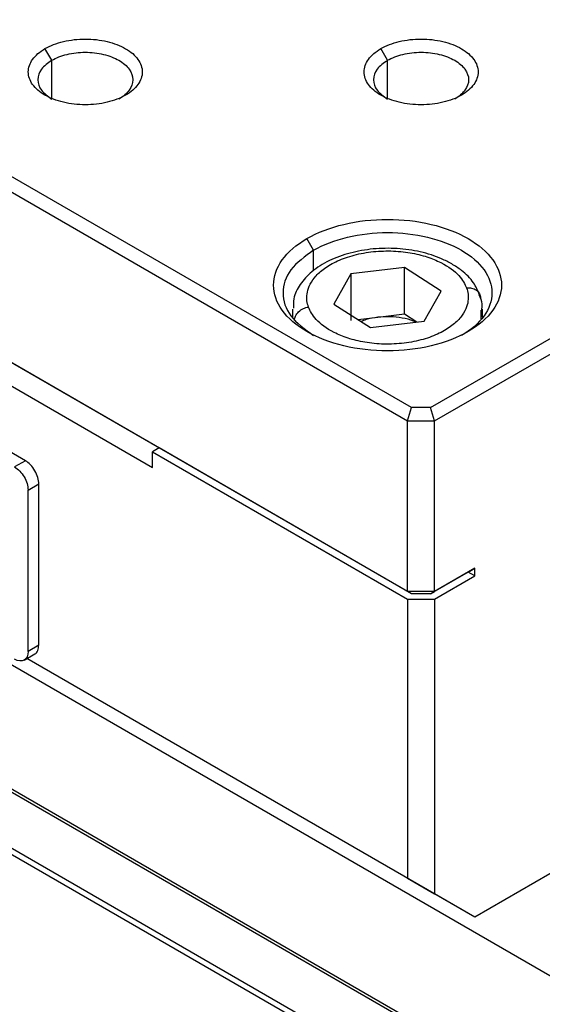
# Model space of a CAD drawing. Units: millimetres. Extents: x -2 to 1424, y 0 to 1008.
# Drawn here: x 1075 to 1095, y 485 to 521 of the extents above; entities that cross this region are included whole.
import ezdxf

# ---------------------------------------------------------------- set-up
doc = ezdxf.new("R2010")
doc.units = ezdxf.units.MM

msp = doc.modelspace()

# ---------------------------------------------------------------- linework, layer by layer
at = {"color": 7, "linetype": 'Continuous', "lineweight": 25}
for p, q in [((1006.387, 554.014), (1089.543, 506.009)), ((1090.533, 506.009), (1173.689, 554.014)), ((1089.543, 499.721), (1006.387, 547.726)), ((1016.039, 542.154), (1080.386, 505.008)), ((1016.518, 541.021), (1080.139, 504.293)), ((1155.994, 445.528), (1003.812, 533.38)), ((1151.143, 448.442), (1003.911, 533.437)), ((1002.497, 531.854), (1154.113, 444.328)), ((1002.655, 531.991), (1154.212, 444.499)), ((1076.426, 519.296), (1076.179, 519.725)), ((1088.801, 519.296), (1088.553, 519.725)), ((1089.688, 506.497), (1069.002, 518.439)), ((1090.388, 506.497), (1111.075, 518.439)), ((1086.078, 512.295), (1085.831, 512.724)), ((1087.453, 511.421), (1086.823, 510.313)), ((1089.431, 511.661), (1087.453, 511.421)), ((1087.453, 511.421), (1087.453, 509.706)), ((1090.778, 510.792), (1089.431, 511.661)), ((1089.431, 509.946), (1089.431, 511.661)), ((1090.149, 509.683), (1090.778, 510.792)), ((1086.823, 510.313), (1088.171, 509.444)), ((1085.301, 510.123), (1085.301, 509.824)), ((1088.442, 509.826), (1089.431, 509.946)), ((1089.431, 509.946), (1089.887, 509.651)), ((1092.301, 509.824), (1092.301, 510.123)), ((1087.714, 509.738), (1088.442, 509.826)), ((1088.171, 509.444), (1090.149, 509.683)), ((1075.456, 504.539), (1072.221, 506.406)), ((1089.543, 506.009), (1089.688, 506.497)), ((1090.388, 506.497), (1089.688, 506.497)), ((1090.533, 506.009), (1090.388, 506.497)), ((1089.543, 506.009), (1090.533, 506.009)), ((1089.543, 499.721), (1089.543, 506.009)), ((1090.533, 499.721), (1090.533, 506.009)), ((1080.386, 505.008), (1080.139, 504.865)), ((1080.139, 504.865), (1089.543, 499.436)), ((1080.139, 504.293), (1080.139, 504.865)), ((1089.688, 499.638), (1080.386, 505.008)), ((1075.456, 504.539), (1075.06, 504.31)), ((1075.555, 503.453), (1075.951, 503.681)), ((1075.555, 497.508), (1075.555, 503.453)), ((1075.951, 497.737), (1075.951, 503.681)), ((1091.771, 500.436), (1090.388, 499.638)), ((1092.018, 500.579), (1090.533, 499.721)), ((1091.771, 500.436), (1092.018, 500.579)), ((1092.018, 500.293), (1091.771, 500.436)), ((1092.018, 500.293), (1092.018, 500.579)), ((1090.533, 499.436), (1092.018, 500.293)), ((1090.533, 499.721), (1089.543, 499.721)), ((1089.688, 499.638), (1089.543, 499.721)), ((1090.388, 499.638), (1090.533, 499.721)), ((1089.543, 499.436), (1090.533, 499.436)), ((1089.543, 499.436), (1089.543, 489.147)), ((1090.388, 499.638), (1089.688, 499.638)), ((1090.533, 499.436), (1090.533, 488.576)), ((1151.39, 452.872), (1072.294, 498.533)), ((1075.951, 497.737), (1075.555, 497.508)), ((1075.41, 497.188), (1075.806, 497.417)), ((1089.543, 489.147), (1075.512, 497.247)), ((1092.018, 487.718), (1075.512, 497.247)), ((1097.958, 491.147), (1092.018, 487.718)), ((1089.543, 489.147), (1090.533, 488.576)), ((1092.018, 487.718), (1090.533, 488.576))]:
    msp.add_line(p, q, dxfattribs=at)
at = {"color": 8, "linetype": 'Continuous', "lineweight": 25}
for p, q in [((1076.426, 517.915), (1076.426, 519.296)), ((1088.801, 517.907), (1088.801, 519.296)), ((1086.078, 511.542), (1086.078, 512.295)), ((1092.234, 510.089), (1092.24, 509.771))]:
    msp.add_line(p, q, dxfattribs=at)
at = {"color": 7, "linetype": 'Continuous', "lineweight": 25}
for points, knots in [([(1076.179, 519.725), (1076.373, 519.837), (1076.606, 519.927), (1077.114, 520.048), (1077.389, 520.08), (1077.939, 520.08), (1078.214, 520.048), (1078.721, 519.927), (1078.954, 519.837), (1079.343, 519.612), (1079.499, 519.478), (1079.709, 519.185), (1079.764, 519.026), (1079.764, 518.709), (1079.709, 518.55), (1079.499, 518.257), (1079.343, 518.122), (1079.149, 518.01)], [0, 0, 0, 0, 0.125, 0.125, 0.25, 0.25, 0.375, 0.375, 0.5, 0.5, 0.625, 0.625, 0.75, 0.75, 0.875, 0.875, 1, 1, 1, 1]), ([(1088.553, 519.725), (1088.748, 519.837), (1088.981, 519.927), (1089.489, 520.048), (1089.763, 520.08), (1090.313, 520.08), (1090.588, 520.048), (1091.096, 519.927), (1091.329, 519.837), (1091.718, 519.612), (1091.873, 519.478), (1092.084, 519.185), (1092.138, 519.026), (1092.138, 518.709), (1092.084, 518.55), (1091.873, 518.257), (1091.718, 518.122), (1091.523, 518.01)], [0, 0, 0, 0, 0.125, 0.125, 0.25, 0.25, 0.375, 0.375, 0.5, 0.5, 0.625, 0.625, 0.75, 0.75, 0.875, 0.875, 1, 1, 1, 1]), ([(1079.149, 518.01), (1078.954, 517.898), (1078.721, 517.808), (1078.214, 517.687), (1077.939, 517.655), (1077.389, 517.655), (1077.114, 517.687), (1076.606, 517.808), (1076.373, 517.898), (1075.985, 518.122), (1075.829, 518.257), (1075.619, 518.55), (1075.564, 518.709), (1075.564, 519.026), (1075.619, 519.185), (1075.829, 519.478), (1075.985, 519.612), (1076.179, 519.725)], [0, 0, 0, 0, 0.125, 0.125, 0.25, 0.25, 0.375, 0.375, 0.5, 0.5, 0.625, 0.625, 0.75, 0.75, 0.875, 0.875, 1, 1, 1, 1]), ([(1091.523, 518.01), (1091.329, 517.898), (1091.096, 517.808), (1090.588, 517.687), (1090.313, 517.655), (1089.763, 517.655), (1089.489, 517.687), (1088.981, 517.808), (1088.748, 517.898), (1088.359, 518.122), (1088.203, 518.257), (1087.993, 518.55), (1087.938, 518.709), (1087.938, 519.026), (1087.993, 519.185), (1088.203, 519.478), (1088.359, 519.612), (1088.553, 519.725)], [0, 0, 0, 0, 0.125, 0.125, 0.25, 0.25, 0.375, 0.375, 0.5, 0.5, 0.625, 0.625, 0.75, 0.75, 0.875, 0.875, 1, 1, 1, 1]), ([(1076.426, 519.296), (1076.588, 519.389), (1076.783, 519.464), (1077.206, 519.565), (1077.435, 519.592), (1077.893, 519.592), (1078.122, 519.565), (1078.545, 519.464), (1078.739, 519.389), (1079.063, 519.202), (1079.193, 519.09), (1079.368, 518.846), (1079.414, 518.714), (1079.414, 518.449), (1079.368, 518.317), (1079.193, 518.073), (1079.063, 517.961), (1078.901, 517.867)], [0, 0, 0, 0, 0.125, 0.125, 0.25, 0.25, 0.375, 0.375, 0.5, 0.5, 0.625, 0.625, 0.75, 0.75, 0.875, 0.875, 1, 1, 1, 1]), ([(1088.801, 519.296), (1088.963, 519.389), (1089.157, 519.464), (1089.58, 519.565), (1089.809, 519.592), (1090.267, 519.592), (1090.496, 519.565), (1090.92, 519.464), (1091.114, 519.389), (1091.438, 519.202), (1091.567, 519.09), (1091.743, 518.846), (1091.788, 518.714), (1091.788, 518.449), (1091.743, 518.317), (1091.567, 518.073), (1091.438, 517.961), (1091.276, 517.867)], [0, 0, 0, 0, 0.125, 0.125, 0.25, 0.25, 0.375, 0.375, 0.5, 0.5, 0.625, 0.625, 0.75, 0.75, 0.875, 0.875, 1, 1, 1, 1]), ([(1076.426, 519.296), (1076.283, 519.192), (1075.996, 518.983), (1075.873, 518.582), (1075.996, 518.18), (1076.283, 517.972), (1076.426, 517.867)], [0, 0, 0, 0, 0.250026, 0.500052, 0.750078, 1, 1, 1, 1]), ([(1088.801, 519.296), (1088.657, 519.192), (1088.37, 518.983), (1088.247, 518.582), (1088.37, 518.18), (1088.657, 517.972), (1088.801, 517.867)], [0, 0, 0, 0, 0.250026, 0.500052, 0.750078, 1, 1, 1, 1]), ([(1085.831, 512.724), (1086.22, 512.948), (1086.686, 513.128), (1087.701, 513.371), (1088.251, 513.434), (1089.351, 513.434), (1089.9, 513.371), (1090.916, 513.128), (1091.382, 512.948), (1092.159, 512.499), (1092.471, 512.23), (1092.891, 511.644), (1093.001, 511.327), (1093.001, 510.692), (1092.891, 510.375), (1092.471, 509.788), (1092.159, 509.519), (1091.771, 509.295)], [0, 0, 0, 0, 0.125, 0.125, 0.25, 0.25, 0.375, 0.375, 0.5, 0.5, 0.625, 0.625, 0.75, 0.75, 0.875, 0.875, 1, 1, 1, 1]), ([(1086.078, 512.295), (1086.435, 512.501), (1086.862, 512.666), (1087.793, 512.888), (1088.297, 512.946), (1089.305, 512.946), (1089.809, 512.888), (1090.74, 512.666), (1091.167, 512.501), (1091.879, 512.089), (1092.165, 511.843), (1092.551, 511.305), (1092.651, 511.015), (1092.651, 510.433), (1092.551, 510.142), (1092.165, 509.604), (1091.879, 509.358), (1091.523, 509.152)], [0, 0, 0, 0, 0.125, 0.125, 0.25, 0.25, 0.375, 0.375, 0.5, 0.5, 0.625, 0.625, 0.75, 0.75, 0.875, 0.875, 1, 1, 1, 1]), ([(1091.771, 509.295), (1091.382, 509.071), (1090.916, 508.891), (1089.9, 508.648), (1089.351, 508.585), (1088.251, 508.585), (1087.701, 508.648), (1086.686, 508.891), (1086.22, 509.071), (1085.442, 509.519), (1085.131, 509.788), (1084.71, 510.375), (1084.601, 510.692), (1084.601, 511.327), (1084.71, 511.644), (1085.131, 512.23), (1085.442, 512.499), (1085.831, 512.724)], [0, 0, 0, 0, 0.125, 0.125, 0.25, 0.25, 0.375, 0.375, 0.5, 0.5, 0.625, 0.625, 0.75, 0.75, 0.875, 0.875, 1, 1, 1, 1]), ([(1086.078, 512.295), (1085.763, 512.066), (1085.131, 511.607), (1084.861, 510.724), (1085.131, 509.841), (1085.762, 509.382), (1086.078, 509.152)], [0, 0, 0, 0, 0.250026, 0.500052, 0.750078, 1, 1, 1, 1]), ([(1091.167, 511.793), (1091.045, 511.857), (1090.697, 512.042), (1090.022, 512.254), (1089.157, 512.378), (1088.268, 512.364), (1087.41, 512.213), (1086.633, 511.93), (1086.005, 511.535), (1085.572, 511.055), (1085.328, 510.584), (1085.33, 510.276), (1085.331, 510.158)], [0, 0, 0, 0, 0.0604098, 0.1728499, 0.2849438, 0.3968352, 0.5090997, 0.6223, 0.7372064, 0.840837, 0.938658, 1, 1, 1, 1]), ([(1085.889, 510.2), (1085.838, 510.34), (1085.81, 510.502), (1085.859, 510.867), (1085.937, 511.071), (1086.189, 511.382), (1086.295, 511.487), (1086.557, 511.687), (1086.713, 511.783), (1087.071, 511.956), (1087.273, 512.033), (1087.712, 512.156), (1087.948, 512.204), (1088.433, 512.262), (1088.682, 512.274), (1089.17, 512.262), (1089.408, 512.239), (1089.856, 512.163), (1090.066, 512.112), (1090.445, 511.989), (1090.615, 511.918), (1091.062, 511.692), (1091.276, 511.523), (1091.575, 511.2), (1091.662, 511.045), (1091.712, 510.905)], [0, 0, 0, 0, 0.125, 0.125, 0.25, 0.25, 0.3125, 0.3125, 0.375, 0.375, 0.4375, 0.4375, 0.5, 0.5, 0.5625, 0.5625, 0.625, 0.625, 0.6875, 0.6875, 0.75, 0.75, 0.875, 0.875, 1, 1, 1, 1]), ([(1092.194, 510.651), (1092.128, 510.803), (1091.984, 511.139), (1091.605, 511.513), (1091.291, 511.714), (1091.167, 511.793)], [0, 0, 0, 0, 0.3345401, 0.7377582, 1, 1, 1, 1]), ([(1091.712, 510.905), (1091.763, 510.764), (1091.791, 510.602), (1091.742, 510.237), (1091.664, 510.033), (1091.413, 509.722), (1091.306, 509.618), (1091.044, 509.417), (1090.889, 509.321), (1090.531, 509.148), (1090.328, 509.072), (1089.89, 508.948), (1089.654, 508.901), (1089.169, 508.842), (1088.92, 508.83), (1088.432, 508.842), (1088.193, 508.865), (1087.745, 508.941), (1087.536, 508.993), (1087.157, 509.115), (1086.987, 509.186), (1086.54, 509.413), (1086.326, 509.582), (1086.027, 509.905), (1085.94, 510.06), (1085.889, 510.2)], [0, 0, 0, 0, 0.125, 0.125, 0.25, 0.25, 0.3125, 0.3125, 0.375, 0.375, 0.4375, 0.4375, 0.5, 0.5, 0.5625, 0.5625, 0.625, 0.625, 0.6875, 0.6875, 0.75, 0.75, 0.875, 0.875, 1, 1, 1, 1]), ([(1091.712, 510.905), (1091.773, 510.912), (1091.838, 510.911), (1091.965, 510.884), (1092.026, 510.859), (1092.126, 510.787), (1092.165, 510.741), (1092.215, 510.642), (1092.226, 510.589), (1092.226, 510.538)], [0, 0, 0, 0, 0.25, 0.25, 0.5, 0.5, 0.75, 0.75, 1, 1, 1, 1]), ([(1092.271, 510.08), (1092.283, 510.159), (1092.312, 510.354), (1092.231, 510.539), (1092.182, 510.649)], [0, 0, 0, 0, 0.403384, 1, 1, 1, 1]), ([(1085.375, 509.709), (1085.375, 509.759), (1085.386, 509.815), (1085.436, 509.927), (1085.476, 509.982), (1085.576, 510.078), (1085.637, 510.118), (1085.763, 510.175), (1085.829, 510.192), (1085.889, 510.2)], [0, 0, 0, 0, 0.25, 0.25, 0.5, 0.5, 0.75, 0.75, 1, 1, 1, 1]), ([(1088.442, 509.826), (1088.292, 509.804), (1088.069, 509.771), (1087.886, 509.692), (1087.826, 509.666)], [0, 0, 0, 0, 0.671602, 1, 1, 1, 1]), ([(1089.835, 509.645), (1089.81, 509.658), (1089.671, 509.73), (1089.349, 509.805), (1088.898, 509.861), (1088.594, 509.838), (1088.442, 509.826)], [0, 0, 0, 0, 0.068794, 0.379196, 0.689598, 1, 1, 1, 1]), ([(1075.951, 503.681), (1075.951, 503.831), (1075.898, 504.011), (1075.714, 504.328), (1075.585, 504.464), (1075.456, 504.539)], [0, 0, 0, 0, 0.5, 0.5, 1, 1, 1, 1]), ([(1075.06, 504.31), (1075.189, 504.235), (1075.318, 504.099), (1075.502, 503.782), (1075.555, 503.602), (1075.555, 503.453)], [0, 0, 0, 0, 0.5, 0.5, 1, 1, 1, 1]), ([(1075.806, 497.417), (1075.806, 497.417), (1075.859, 497.427), (1075.925, 497.532), (1075.942, 497.669), (1075.951, 497.737)], [0, 0, 0, 0, 0.000102, 0.500051, 1, 1, 1, 1]), ([(1075.555, 497.508), (1075.555, 497.359), (1075.502, 497.241), (1075.318, 497.135), (1075.189, 497.148), (1075.06, 497.223)], [0, 0, 0, 0, 0.5, 0.5, 1, 1, 1, 1])]:
    msp.add_open_spline(points, degree=3, knots=knots, dxfattribs=at)

doc.saveas('drawing.dxf')
